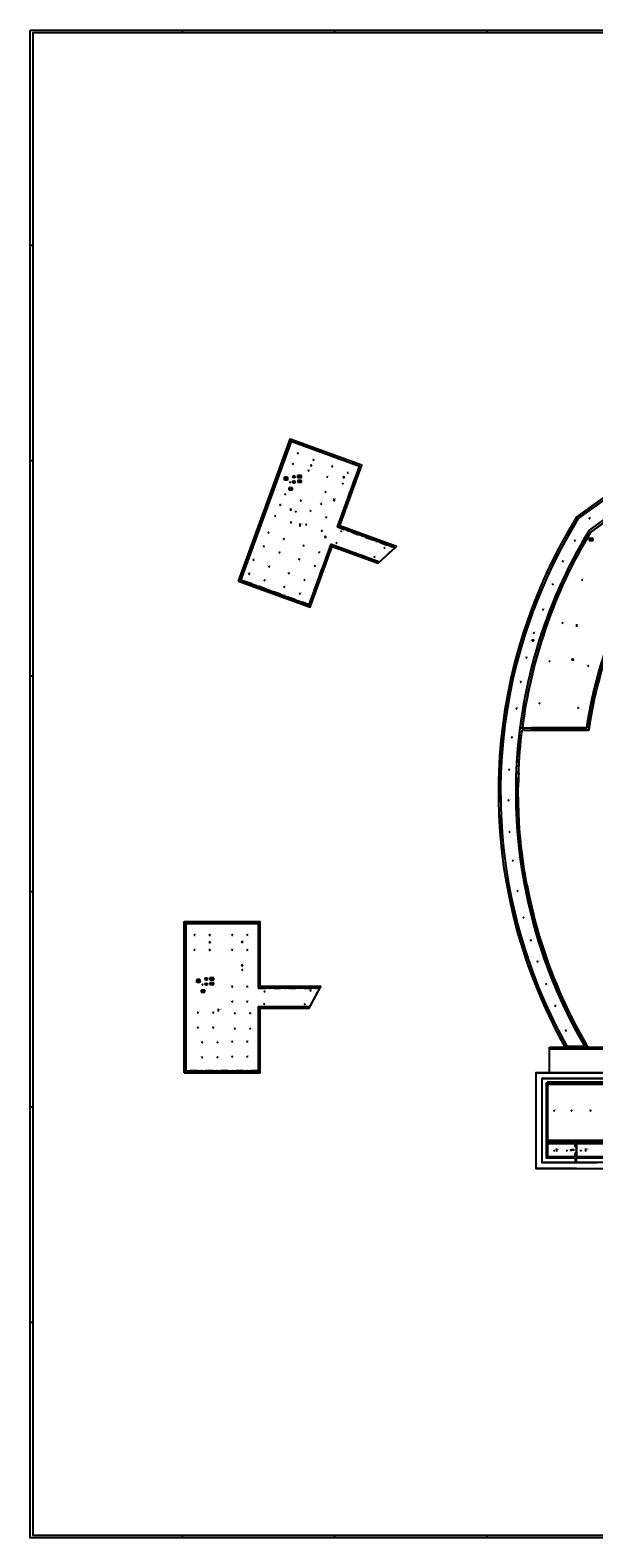
# Model space of a CAD drawing. Units: millimetres. Extents: x 0 to 378, y 0 to 208.
# Drawn here: x 0 to 78, y 0 to 208 of the extents above; entities that cross this region are included whole.
import ezdxf
from ezdxf.enums import TextEntityAlignment as Align

# ---------------------------------------------------------------- set-up
doc = ezdxf.new("R2010")
doc.units = ezdxf.units.MM
doc.linetypes.add('TRATTO-PUNTOX2', pattern=[2, 1, -0.5, 0, -0.5])
for name, color, linetype in [('00_ID', 2, 'Continuous'), ('00_VANO', 90, 'Continuous'), ('A_VISTA', 7, 'Continuous'), ('I_ANTINC$', 90, 'Continuous'), ('I_CLIMA$', 50, 'Continuous'), ('I_ELETTR$', 10, 'Continuous'), ('I_SIC$', 112, 'Continuous'), ('LOCALE', 5, 'Continuous'), ('MACRO', 210, 'Continuous'), ('VANO', 5, 'Continuous'), ('WA-EST', 4, 'Continuous')]:
    doc.layers.add(name, color=color, linetype=linetype)
doc.styles.add('ARIAL', font='arial.ttf')
doc.styles.get("Standard").update_dxf_attribs({"font": 'arial.ttf'})

# ---------------------------------------------------------------- blocks, each defined once
blk = doc.blocks.new('gen-STANZA')
blk.add_line((0, 0), (0, -0.38))
blk.add_line((0, 0), (0, -0.38))
for points in [[(0, 0), (0.11, -0.08), (0, 0), (0, -0.15)], [(0, -0.22), (0.11, -0.31), (0, -0.22), (0, -0.38)]]:
    blk.add_solid(points)
blk.add_attdef('LOCALE', text='', height=0.15).set_placement((0.16, -0.01), align=Align.TOP_LEFT)
blk.add_attdef("DEST.D'USO", (0.16, -0.38), '', height=0.15)
blk = doc.blocks.new('LAMPADA')
for p, q in [((-0.07, -0.07), (0.07, 0.07)), ((0.07, -0.07), (-0.07, 0.07))]:
    blk.add_line(p, q)
blk.add_attdef('CODICE', text='', height=0.075).set_placement((0, 0.11), align=Align.CENTER)
at = {"layer": '00_ID'}
blk.add_attdef('ID', text='', height=0.075, dxfattribs=at).set_placement((0, -0.16), align=Align.CENTER)
at = {"layer": '00_VANO', "width": 3.362974}
blk.add_attdef('VANO', text='', height=0.01, dxfattribs=at).set_placement((-0.02, -0.01), (0.06, -0.01), align=Align.FIT)
blk = doc.blocks.new('INFISSO_REI')
for p, q in [((0, 0), (0.16, 0)), ((0, -0.02), (0, 0)), ((0.16, 0), (0.16, -0.02)), ((-0.2, -0.03), (0.02, -0.03)), ((-0.2, -0.03), (-0.2, -0.06)), ((-0.2, -0.06), (0.02, -0.06)), ((0.16, -0.02), (0, -0.02)), ((0.02, -0.03), (0.02, -0.02)), ((0.02, -0.06), (0.02, -0.03)), ((0.02, -0.07), (0.02, -0.06)), ((0.02, -0.06), (0.02, -0.06)), ((0.13, -0.03), (0.13, -0.02)), ((0.36, -0.03), (0.13, -0.03)), ((0.13, -0.06), (0.13, -0.03)), ((0.36, -0.06), (0.13, -0.06)), ((0.13, -0.06), (0.13, -0.06)), ((0.13, -0.07), (0.13, -0.06)), ((0.36, -0.03), (0.36, -0.06))]:
    blk.add_line(p, q)
for points in [[(0, 0), (0.16, 0), (0, -0.02), (0.16, -0.02)], [(-0.2, -0.03), (0.02, -0.03), (-0.2, -0.06), (0.02, -0.06)], [(0.13, -0.03), (0.36, -0.03), (0.13, -0.06), (0.36, -0.06)]]:
    blk.add_solid(points)
blk.add_attdef('CODICE', text='', height=0.075).set_placement((0.08, 0.03), align=Align.CENTER)
at = {"layer": '00_ID'}
blk.add_attdef('ID', text='', height=0.075, dxfattribs=at).set_placement((0.08, -0.17), align=Align.CENTER)
at = {"layer": '00_VANO', "width": 1.398595}
blk.add_attdef('VANO', text='', height=0.01, dxfattribs=at).set_placement((0.04, -0.05), (0.07, -0.05), align=Align.FIT)
blk = doc.blocks.new('QUADRO_ELETTRICO')
for p, q in [((0.27, 0.13), (-0.27, 0.13)), ((-0.27, 0.13), (0.27, -0.14)), ((-0.27, 0.13), (-0.27, -0.14)), ((0.27, -0.14), (0.27, 0.13)), ((-0.27, -0.14), (0.27, -0.14))]:
    blk.add_line(p, q)
blk.add_solid([(-0.27, 0.13), (0.27, -0.14), (0.27, 0.13)])
blk.add_attdef('CODICE', text='', height=0.075).set_placement((0, 0.17), align=Align.CENTER)
at = {"layer": '00_ID'}
blk.add_attdef('ID', text='', height=0.075, dxfattribs=at).set_placement((0, -0.24), align=Align.CENTER)
at = {"layer": '00_VANO', "width": 5.005365}
blk.add_attdef('VANO', text='', height=0.01, dxfattribs=at).set_placement((-0.26, 0.05), (-0.14, 0.05), align=Align.FIT)
blk = doc.blocks.new('RILEVATORE_FUMI')
for p, q in [((-0.18, 0), (-0.23, 0)), ((-0.23, -0.01), (-0.23, 0)), ((-0.18, -0.01), (-0.23, -0.01)), ((0, 0), (0.05, 0)), ((0, -0.01), (0.05, -0.01)), ((0.05, -0.01), (0.05, 0))]:
    blk.add_line(p, q)
blk.add_circle((-0.09, -0.01), 0.0902)
for points in [[(-0.23, 0), (-0.18, 0), (-0.23, -0.01), (-0.18, -0.01)], [(0, 0), (0.05, 0), (0, -0.01), (0.05, -0.01)]]:
    blk.add_solid(points)
at = {"insert": (-0.1, 0.02), "char_height": 0.06, "width": 0.0519, "attachment_point": 1, "style": 'ARIAL'}
blk.add_mtext('F', dxfattribs=at)
blk.add_attdef('CODICE', text='', height=0.075).set_placement((-0.09, 0.12), align=Align.CENTER)
at = {"layer": '00_ID'}
blk.add_attdef('ID', text='', height=0.075, dxfattribs=at).set_placement((-0.09, -0.2), align=Align.CENTER)
at = {"layer": '00_VANO', "width": 3.432251}
blk.add_attdef('VANO', text='', height=0.008, dxfattribs=at).set_placement((-0.12, 0.03), (-0.06, 0.03), align=Align.FIT)
blk = doc.blocks.new('LAMPADA_DI_EMERGENZA')
for p, q in [((-0.12, -0.07), (0.1, 0.15)), ((0.1, -0.07), (-0.12, 0.15))]:
    blk.add_line(p, q)
at = {"const_width": 0.0271}
blk.add_lwpolyline([(-0.02, 0.04, 1), (0, 0.04, 1)], format="xyb", close=True, dxfattribs=at)
blk.add_attdef('CODICE', text='', height=0.075).set_placement((-0.01, 0.19), align=Align.CENTER)
at = {"layer": '00_ID'}
blk.add_attdef('ID', text='', height=0.075, dxfattribs=at).set_placement((-0.01, -0.16), align=Align.CENTER)
at = {"layer": '00_VANO', "width": 3.432251}
blk.add_attdef('VANO', text='', height=0.008, dxfattribs=at).set_placement((-0.05, -0.03), (0.01, -0.03), align=Align.FIT)
blk = doc.blocks.new('ESTRATTORE')
for p, q in [((0.3, 0.03), (-0.1, 0.03)), ((-0.1, -0.37), (-0.1, 0.03)), ((0.3, -0.17), (0, 0)), ((0, 0), (0, -0.35)), ((0.3, 0.03), (0.3, -0.37)), ((0.3, -0.37), (-0.1, -0.37)), ((0, -0.35), (0.3, -0.17))]:
    blk.add_line(p, q)
blk.add_circle((0.1, -0.17), 0.2)
blk.add_attdef('CODICE', text='', height=0.075).set_placement((0.1, 0.07), align=Align.CENTER)
at = {"layer": '00_ID'}
blk.add_attdef('ID', text='', height=0.075, dxfattribs=at).set_placement((0.1, -0.48), align=Align.CENTER)
at = {"layer": '00_VANO', "width": 2.860209}
blk.add_attdef('VANO', text='', height=0.008, dxfattribs=at).set_placement((0.02, -0.24), (0.07, -0.24), align=Align.FIT)
blk = doc.blocks.new('POMPA_CN')
for p, q in [((0, 0), (-0.15, 0.1)), ((-0.15, 0.1), (-0.15, -0.1)), ((-0.15, -0.1), (0, 0))]:
    blk.add_line(p, q)
blk.add_circle((-0.15, 0), 0.15)
blk.add_attdef('CODICE', text='', height=0.075).set_placement((-0.15, 0.19), align=Align.CENTER)
at = {"layer": '00_ID'}
blk.add_attdef('ID', text='', height=0.075, dxfattribs=at).set_placement((-0.15, -0.26), align=Align.CENTER)
at = {"layer": '00_VANO', "width": 4.290313}
blk.add_attdef('VANO', text='', height=0.01, dxfattribs=at).set_placement((-0.22, 0.01), (-0.12, 0.01), align=Align.FIT)

msp = doc.modelspace()

# ---------------------------------------------------------------- linework, layer by layer
for p, q in [((21, 207.51), (21, 207.9)), ((42, 207.51), (42, 207.9)), ((63, 207.51), (63, 207.9)), ((0.39, 178.2), (0, 178.2)), ((0.39, 148.5), (0, 148.5)), ((0.39, 118.8), (0, 118.8)), ((0.39, 89.1), (0, 89.1)), ((0.39, 59.4), (0, 59.4)), ((0.39, 29.7), (0, 29.7)), ((21, 0), (21, 0.39)), ((42, 0), (42, 0.39)), ((63, 0), (63, 0.39))]:
    msp.add_line(p, q)
for points in [[(0, 207.9), (378, 207.9), (378, 0), (0, 0)], [(377.61, 207.51), (0.39, 207.51), (0.39, 0.39), (377.61, 0.39)]]:
    msp.add_lwpolyline(points, close=True)
at = {"layer": 'A_VISTA', "linetype": 'TRATTO-PUNTOX2'}
for p, q in [((29.05, 132.09, -30), (36, 151.17, -30)), ((45.39, 147.75, -30), (36, 151.17, -30)), ((42.35, 139.39, -30), (45.39, 147.75, -30)), ((42.35, 139.39, -30), (50.28, 136.5, -30)), ((38.45, 128.67, -30), (41.49, 137.04, -30)), ((41.49, 137.04, -30), (48.17, 134.6, -30)), ((47.96, 134.42, -30), (50.49, 136.69, -30)), ((38.45, 128.67, -30), (29.05, 132.09, -30)), ((21.48, 64.39, -30), (21.48, 84.69, -30)), ((31.48, 84.69, -30), (21.48, 84.69, -30)), ((31.48, 75.79, -30), (31.48, 84.69, -30)), ((31.48, 75.79, -30), (39.92, 75.79, -30)), ((38.46, 73.04, -30), (40.06, 76.04, -30)), ((31.48, 73.29, -30), (38.59, 73.29, -30)), ((31.48, 64.39, -30), (31.48, 73.29, -30)), ((31.48, 64.39, -30), (21.48, 64.39, -30))]:
    msp.add_line(p, q, dxfattribs=at)
at = {"layer": 'A_VISTA'}
for p, q in [((36, 151.17, -30), (36, 151.17, -30)), ((45.39, 147.75, -30), (45.39, 147.75, -30)), ((42.35, 139.39, -30), (42.35, 139.39, -30)), ((41.49, 137.04, -30), (41.49, 137.04, -30)), ((50.49, 136.69, -30), (50.49, 136.69, -30)), ((47.96, 134.42, -30), (47.96, 134.42, -30)), ((29.05, 132.09, -30), (29.05, 132.09, -30)), ((38.45, 128.67, -30), (38.45, 128.67, -30)), ((21.48, 84.69, -30), (21.48, 84.69, -30)), ((31.48, 84.69, -30), (31.48, 84.69, -30)), ((31.48, 75.79, -30), (31.48, 75.79, -30)), ((40.06, 76.04, -30), (40.06, 76.04, -30)), ((31.48, 73.29, -30), (31.48, 73.29, -30)), ((38.46, 73.04, -30), (38.46, 73.04, -30)), ((21.48, 64.39, -30), (21.48, 64.39, -30)), ((31.48, 64.39, -30), (31.48, 64.39, -30))]:
    msp.add_line(p, q, dxfattribs=at)
at = {"layer": 'A_VISTA', "linetype": 'Continuous'}
msp.add_line((68.5, 89.99, -30), (68.44, 90.29, -30), dxfattribs=at)
at = {"layer": 'MACRO', "elevation": -30}
for points in [[(241.02, 153.34), (107.91, 153.34), (92.75, 150.75), (83.06, 146.33), (75.33, 140.75, 0.272749), (73.73, 67.64), (76.9, 67.64, -0.16568), (67.82, 111.39), (77, 111.39, -0.133942), (89.59, 140.44), (95.6, 140.44), (97.4, 140.44), (97.4, 142.54), (141.4, 142.54), (141.4, 150.54), (207.53, 150.54), (207.53, 142.54), (251.53, 142.54)], [(241.02, 153.04), (107.91, 153.04), (92.84, 150.46), (83.18, 146.05), (75.56, 140.54, 0.272407), (73.97, 67.82), (76.45, 67.82, -0.165259), (67.56, 111.69), (76.74, 111.69, -0.133455), (89.45, 140.74), (95.6, 140.74), (97.1, 140.74), (97.1, 142.84), (141.1, 142.84), (141.1, 150.84), (207.83, 150.84), (207.83, 142.84), (251.53, 142.84)], [(252.33, 53.64), (116.03, 53.64), (116.03, 94.74), (111.83, 94.74), (111.83, 63.74), (85.23, 63.74), (85.23, 64.14), (69.73, 64.14), (69.73, 50.94), (108.23, 50.94), (108.23, 40.96, 0.402261), (114.85, 34.34), (118.08, 34.34), (118.08, 36.54), (114.85, 36.54, -0.396276), (110.43, 40.96), (110.43, 50.74), (121.88, 50.74), (121.88, 50.84), (276.73, 50.84)]]:
    msp.add_lwpolyline(points, format="xyb", dxfattribs=at)
for points in [[(28.73, 131.94), (38.6, 128.35), (41.64, 136.72), (47.96, 134.42), (50.49, 136.69), (42.67, 139.53), (45.71, 147.9), (35.85, 151.49)], [(48.17, 134.6), (50.28, 136.5), (42.35, 139.39), (45.39, 147.75), (36, 151.17), (29.05, 132.09), (38.45, 128.67), (41.49, 137.04)], [(21.23, 64.14), (31.73, 64.14), (31.73, 73.04), (38.46, 73.04), (40.06, 76.04), (31.73, 76.04), (31.73, 84.94), (21.23, 84.94)], [(38.59, 73.29), (39.92, 75.79), (31.48, 75.79), (31.48, 84.69), (21.48, 84.69), (21.48, 64.39), (31.48, 64.39), (31.48, 73.29)]]:
    msp.add_lwpolyline(points, close=True, dxfattribs=at)
msp.add_lwpolyline([(112.23, 63.34), (70.53, 63.34), (70.53, 51.74), (78.13, 51.74)], dxfattribs=at)
at = {"layer": 'VANO'}
msp.add_lwpolyline([(241.02, 153.04), (107.91, 153.04), (92.84, 150.46), (83.18, 146.05), (75.56, 140.54, 0.272407), (73.97, 67.82), (76.45, 67.82, -0.026387), (73.1, 74.34, -0.13827), (67.56, 111.69, -0.104918), (77.1, 138.94), (84.3, 144.14), (93.5, 148.34), (96.07, 148.78), (97.75, 149.07), (108.1, 150.84), (117.68, 150.84), (231.25, 150.84)], format="xyb", dxfattribs=at)
at = {"layer": 'VANO', "elevation": -30}
for points in [[(48.17, 134.6), (50.28, 136.5), (42.35, 139.39), (45.39, 147.75), (36, 151.17), (29.05, 132.09), (38.45, 128.67), (41.49, 137.04)], [(38.59, 73.29), (39.92, 75.79), (31.48, 75.79), (31.48, 84.69), (21.48, 84.69), (21.48, 64.39), (31.48, 64.39), (31.48, 73.29)], [(75.13, 53.08), (75.33, 53.08), (75.33, 53.97), (75.13, 53.97), (75.13, 54.34), (71.33, 54.34), (71.33, 52.54), (72.03, 52.54), (75.13, 52.54)], [(81.13, 54.04), (81.13, 54.34), (79.33, 54.34), (79.33, 54.04), (79.13, 54.04), (79.13, 54.34), (75.33, 54.34), (75.33, 52.54), (75.33, 52.54), (75.33, 52.54), (75.33, 52.54), (76.63, 52.54), (76.63, 52.54), (76.63, 52.54), (79.13, 52.54), (79.13, 52.84), (79.33, 52.84), (79.33, 52.54), (81.13, 52.54), (81.13, 52.84)]]:
    msp.add_lwpolyline(points, close=True, dxfattribs=at)
at = {"layer": 'VANO'}
msp.add_lwpolyline([(89.21, 140.44), (82.53, 140.44), (82.53, 140.74), (81.63, 140.74), (81.63, 140.44), (79.69, 140.44), (77.32, 138.74, 0.000415), (77.26, 138.64, 0.00159), (77.04, 138.26, 0.007628), (75.98, 136.43, 0.094827), (67.86, 111.69), (76.74, 111.69, -0.131839)], format="xyb", close=True, dxfattribs=at)
msp.add_lwpolyline([(85.03, 62.85), (71.33, 62.85), (71.33, 54.85), (72.63, 54.85), (73.83, 54.85), (81.76, 54.85), (82.96, 54.85), (85.03, 54.85)], close=True, dxfattribs=at)
at = {"layer": 'WA-EST'}
for p, q in [((28.73, 131.94, -30), (35.85, 151.49, -30)), ((45.71, 147.9, -30), (35.85, 151.49, -30)), ((42.67, 139.53, -30), (45.71, 147.9, -30)), ((75.33, 140.75, -30), (83.06, 146.33, -30)), ((75.56, 140.54, -30), (83.18, 146.05, -30)), ((42.67, 139.53, -30), (50.49, 136.69, -30)), ((38.6, 128.35, -30), (41.64, 136.72, -30)), ((41.64, 136.72, -30), (47.96, 134.42, -30)), ((38.6, 128.35, -30), (28.73, 131.94, -30)), ((68.16, 111.39, -30), (67.82, 111.39, -30)), ((67.86, 111.69, -30), (69.06, 111.69, -30)), ((68.16, 111.39, -30), (69.06, 111.39, -30)), ((76.74, 111.69, -30), (69.06, 111.69, -30)), ((69.06, 111.69, -30), (69.06, 111.69, -30)), ((77, 111.39, -30), (69.06, 111.39, -30)), ((69.06, 111.39, -30), (69.07, 111.39, -30)), ((21.23, 64.14, -30), (21.23, 84.94, -30)), ((31.73, 84.94, -30), (21.23, 84.94, -30)), ((31.73, 76.04, -30), (31.73, 84.94, -30)), ((31.73, 76.04, -30), (40.06, 76.04, -30)), ((31.73, 73.04, -30), (38.46, 73.04, -30)), ((31.73, 64.14, -30), (31.73, 73.04, -30)), ((71.6, 67.64, -30), (96.6, 67.64, -30)), ((71.6, 64.14, -30), (71.6, 67.64, -30)), ((71.6, 67.44, -30), (96.6, 67.44, -30)), ((76.9, 67.64, -30), (73.73, 67.64, -30)), ((31.73, 64.14, -30), (21.23, 64.14, -30)), ((69.73, 64.14, -30), (69.73, 50.94, -30)), ((69.73, 64.14, -30), (85.23, 64.14, -30)), ((70.53, 63.34, -30), (112.23, 63.34, -30)), ((70.53, 63.34, -30), (70.53, 51.74, -30)), ((71.13, 62.74, -30), (112.83, 62.74, -30)), ((71.13, 62.74, -30), (71.13, 52.34, -30)), ((71.13, 62.54, -30), (71.13, 54.54, -30)), ((71.33, 62.54, -30), (71.33, 54.54, -30)), ((71.33, 62.54, -30), (85.03, 62.54, -30)), ((71.13, 54.34, -30), (71.13, 52.34, -30)), ((81.76, 54.54, -30), (71.33, 54.54, -30)), ((75.13, 54.34, -30), (71.33, 54.34, -30)), ((71.33, 54.34, -30), (71.33, 52.54, -30)), ((75.13, 54.34, -30), (75.13, 53.97, -30)), ((79.13, 54.34, -30), (75.33, 54.34, -30)), ((75.33, 53.97, -30), (75.33, 54.34, -30)), ((72.03, 52.34, -30), (71.13, 52.34, -30)), ((72.03, 52.54, -30), (71.33, 52.54, -30)), ((72.03, 52.34, -30), (71.33, 52.34, -30)), ((75.13, 52.54, -30), (72.03, 52.54, -30)), ((75.13, 52.34, -30), (72.03, 52.34, -30)), ((75.13, 52.34, -30), (72.03, 52.34, -30)), ((75.13, 52.34, -30), (72.03, 52.34, -30)), ((75.13, 53.97, -30), (75.33, 53.97, -30)), ((75.13, 53.08, -30), (75.33, 53.08, -30)), ((75.13, 53.08, -30), (75.13, 52.54, -30)), ((75.13, 52.34, -30), (75.13, 51.74, -30)), ((75.33, 52.54, -30), (75.33, 53.08, -30)), ((79.13, 52.54, -30), (75.33, 52.54, -30)), ((108.23, 52.34, -30), (75.33, 52.34, -30)), ((108.23, 52.34, -30), (75.33, 52.34, -30)), ((108.23, 52.34, -30), (75.33, 52.34, -30)), ((75.33, 51.74, -30), (75.33, 52.34, -30)), ((70.53, 50.94, -30), (69.73, 50.94, -30)), ((72.03, 51.74, -30), (70.53, 51.74, -30)), ((72.03, 50.94, -30), (70.53, 50.94, -30)), ((75.13, 51.74, -30), (72.03, 51.74, -30)), ((75.33, 50.94, -30), (72.03, 50.94, -30)), ((75.33, 50.94, -30), (72.03, 50.94, -30)), ((75.33, 50.94, -30), (72.03, 50.94, -30)), ((108.23, 51.74, -30), (75.33, 51.74, -30))]:
    msp.add_line(p, q, dxfattribs=at)
at = {"layer": 'WA-EST', "linetype": 'Continuous'}
msp.add_line((67.34, 100.29, -30), (67.33, 100.6, -30), dxfattribs=at)
at = {"layer": 'WA-EST', "elevation": -30}
for points in [[(67.02, 104.86, -0.129867), (77.1, 138.94), (84.3, 144.14), (93.5, 148.34), (96.07, 148.78)], [(77.26, 138.64, -0.000415), (77.32, 138.74), (79.69, 140.44)], [(75.98, 136.43, -0.007628), (77.04, 138.26)], [(77.04, 138.26, -0.00159), (77.26, 138.64)], [(67.86, 111.69, -0.094827), (75.98, 136.43)], [(67.34, 105.39, -0.021736), (67.82, 111.39)], [(67.33, 100.59, -0.012911), (67.31, 104.16)]]:
    msp.add_lwpolyline(points, format="xyb", dxfattribs=at)
at = {"layer": 'WA-EST', "linetype": 'Continuous', "elevation": -30}
msp.add_lwpolyline([(68.44, 90.29, -0.036359), (67.34, 100.29)], format="xyb", dxfattribs=at)
at = {"layer": 'WA-EST'}
for radius, start, end in [(72.01, 148.231, 203.858), (71.71, 148.2783, 203.9086), (60.46, 141.5416, 171.5835), (60.16, 141.3143, 171.5413), (60.16, 171.5413, 171.83), (69.56, 178.3308, 178.9075), (69.26, 177.8902, 178.9028), (72.01, 203.858, 209.256), (71.71, 203.9086, 209.3904), (69.56, 204.1804, 210.3928), (69.26, 204.2335, 210.5385)]:
    msp.add_arc((136.56, 102.84, -30), radius, start, end, dxfattribs=at)
at = {"layer": 'WA-EST', "linetype": 'Continuous'}
for radius, start, end in [(69.56, 178.9075, 204.1804), (69.26, 190.6915, 204.2335)]:
    msp.add_arc((136.56, 102.84, -30), radius, start, end, dxfattribs=at)

# ---------------------------------------------------------------- block references
at = {"layer": 'I_ANTINC$'}
for name, p, values in [('RILEVATORE_FUMI', (69.4, 123.76), {'CODICE': 'ZGB_001', 'ID': '2487', 'VANO': '014'}), ('RILEVATORE_FUMI', (74.89, 121.12), {'CODICE': 'ZGB_001', 'ID': '272', 'VANO': '015'}), ('INFISSO_REI', (74.64, 53.53), {'CODICE': 'PTF_001', 'ID': '767', 'VANO': '007'})]:
    msp.add_blockref(name, p, dxfattribs=at).add_auto_attribs(values)
at = {"layer": 'I_CLIMA$'}
for name, p, values in [('ESTRATTORE', (35.16, 146.23), {'CODICE': 'VNT_001', 'ID': '2285', 'VANO': '102'}), ('POMPA_CN', (36.52, 146.31), {'CODICE': 'POC_001', 'ID': '2280', 'VANO': '102'}), ('POMPA_CN', (36.52, 145.6), {'CODICE': 'POC_001', 'ID': '2283', 'VANO': '102'}), ('ESTRATTORE', (23.07, 76.96), {'CODICE': 'VNT_001', 'ID': '2239', 'VANO': '103'}), ('POMPA_CN', (24.43, 77.05), {'CODICE': 'POC_001', 'ID': '2237', 'VANO': '103'}), ('POMPA_CN', (24.43, 76.34), {'CODICE': 'POC_001', 'ID': '2238', 'VANO': '103'})]:
    msp.add_blockref(name, p, dxfattribs=at).add_auto_attribs(values)
at = {"layer": 'I_ELETTR$'}
for name, p, values in [('LAMPADA', (36.94, 149.53), {'CODICE': 'PST_002', 'ID': '2275', 'VANO': '102'}), ('LAMPADA', (36.25, 148.06), {'CODICE': 'PST_002', 'ID': '2278', 'VANO': '102'}), ('LAMPADA', (39.09, 148.63), {'CODICE': 'PST_002', 'ID': '2276', 'VANO': '102'}), ('LAMPADA', (41.65, 147.75), {'CODICE': 'PST_002', 'ID': '2295', 'VANO': '102'}), ('LAMPADA', (35.85, 145.53), {'CODICE': 'PST_002', 'ID': '2284', 'VANO': '102'}), ('QUADRO_ELETTRICO', (37.14, 146.34), {'CODICE': 'ZGE_001', 'ID': '2281', 'VANO': '102'}), ('QUADRO_ELETTRICO', (37.15, 145.69), {'CODICE': 'ZGE_001', 'ID': '2282', 'VANO': '102'}), ('LAMPADA', (38.41, 147.15), {'CODICE': 'PST_002', 'ID': '2279', 'VANO': '102'}), ('LAMPADA', (40.97, 146.27), {'CODICE': 'PST_002', 'ID': '2297', 'VANO': '102'}), ('LAMPADA', (43.12, 145.37), {'CODICE': 'PST_002', 'ID': '2299', 'VANO': '102'}), ('LAMPADA', (43.8, 146.85), {'CODICE': 'PST_002', 'ID': '2296', 'VANO': '102'}), ('LAMPADA', (35.18, 143.9), {'CODICE': 'PST_002', 'ID': '2287', 'VANO': '102'}), ('QUADRO_ELETTRICO', (35.91, 144.66), {'CODICE': 'ZGE_001', 'ID': '2286', 'VANO': '102'}), ('LAMPADA', (40.73, 144.22), {'CODICE': 'PST_001', 'ID': '2300', 'VANO': '102'}), ('LAMPADA', (34.5, 142.42), {'CODICE': 'PST_002', 'ID': '2289', 'VANO': '102'}), ('LAMPADA', (36.65, 141.52), {'CODICE': 'PST_002', 'ID': '2291', 'VANO': '102'}), ('LAMPADA', (37.33, 143), {'CODICE': 'PST_002', 'ID': '2288', 'VANO': '102'}), ('LAMPADA', (38.67, 141.61), {'CODICE': 'PST_002', 'ID': '2292', 'VANO': '102'}), ('LAMPADA', (40.12, 142.58), {'CODICE': 'PST_001', 'ID': '2302', 'VANO': '102'}), ('LAMPADA', (33.8, 140.92), {'CODICE': 'PST_002', 'ID': '2294', 'VANO': '102'}), ('LAMPADA', (35.95, 140.01), {'CODICE': 'PST_002', 'ID': '2293', 'VANO': '102'}), ('LAMPADA', (38.07, 139.72), {'CODICE': 'PST_002', 'ID': '2304', 'VANO': '102'}), ('LAMPADA', (40.83, 140.71), {'CODICE': 'PST_002', 'ID': '2303', 'VANO': '102'}), ('LAMPADA', (77.12, 140.57), {'CODICE': 'PST_014', 'ID': '903', 'VANO': '014'}), ('LAMPADA', (32.86, 138.62), {'CODICE': 'PST_002', 'ID': '2468', 'VANO': '102'}), ('LAMPADA', (35.01, 137.72), {'CODICE': 'PST_002', 'ID': '2469', 'VANO': '102'}), ('LAMPADA', (40.22, 138.82), {'CODICE': 'PST_002', 'ID': '2305', 'VANO': '102'}), ('LAMPADA', (42.26, 137.17), {'CODICE': 'PST_005', 'ID': '2230', 'VANO': '102'}), ('LAMPADA', (42.9, 138.8), {'CODICE': 'PST_005', 'ID': '2227', 'VANO': '102'}), ('LAMPADA', (75.1, 137.51), {'CODICE': 'PST_014', 'ID': '904', 'VANO': '014'}), ('QUADRO_ELETTRICO', (77.33, 137.65), {'CODICE': 'ZGE_001', 'ID': '273', 'VANO': '015'}), ('LAMPADA', (32.25, 136.74), {'CODICE': 'PST_002', 'ID': '2470', 'VANO': '102'}), ('LAMPADA', (34.4, 135.83), {'CODICE': 'PST_002', 'ID': '2471', 'VANO': '102'}), ('LAMPADA', (37.72, 136.8), {'CODICE': 'PST_002', 'ID': '2308', 'VANO': '102'}), ('LAMPADA', (39.88, 135.9), {'CODICE': 'PST_002', 'ID': '2307', 'VANO': '102'}), ('LAMPADA', (47.48, 135.24), {'CODICE': 'PST_005', 'ID': '2229', 'VANO': '102'}), ('LAMPADA', (48.88, 136.51), {'CODICE': 'PST_005', 'ID': '2228', 'VANO': '102'}), ('LAMPADA', (30.2, 132.93), {'CODICE': 'PST_002', 'ID': '2474', 'VANO': '102'}), ('LAMPADA', (30.81, 134.82), {'CODICE': 'PST_002', 'ID': '2472', 'VANO': '102'}), ('LAMPADA', (32.96, 133.91), {'CODICE': 'PST_002', 'ID': '2473', 'VANO': '102'}), ('LAMPADA', (35.67, 132.99), {'CODICE': 'PST_002', 'ID': '2311', 'VANO': '102'}), ('LAMPADA', (37.11, 134.91), {'CODICE': 'PST_002', 'ID': '2309', 'VANO': '102'}), ('LAMPADA', (39.27, 134.01), {'CODICE': 'PST_002', 'ID': '2310', 'VANO': '102'}), ('LAMPADA', (73.47, 134.65), {'CODICE': 'PST_014', 'ID': '905', 'VANO': '014'}), ('LAMPADA', (32.35, 132.02), {'CODICE': 'PST_002', 'ID': '2475', 'VANO': '102'}), ('LAMPADA', (35.06, 131.1), {'CODICE': 'PST_002', 'ID': '2313', 'VANO': '102'}), ('LAMPADA', (37.83, 132.09), {'CODICE': 'PST_002', 'ID': '2312', 'VANO': '102'}), ('LAMPADA', (72.09, 131.5), {'CODICE': 'PST_014', 'ID': '906', 'VANO': '014'}), ('LAMPADA', (76.14, 132.1), {'CODICE': 'PST_014', 'ID': '264', 'VANO': '015'}), ('LAMPADA', (37.22, 130.2), {'CODICE': 'PST_002', 'ID': '2314', 'VANO': '102'}), ('LAMPADA', (70.76, 127.99), {'CODICE': 'PST_014', 'ID': '907', 'VANO': '014'}), ('LAMPADA', (69.48, 124.78), {'CODICE': 'PST_014', 'ID': '908', 'VANO': '014'}), ('LAMPADA', (73.39, 126.15), {'CODICE': 'PST_014', 'ID': '263', 'VANO': '015'}), ('LAMPADA', (68.44, 121.38), {'CODICE': 'PST_014', 'ID': '909', 'VANO': '014'}), ('LAMPADA', (71.61, 120.88), {'CODICE': 'PST_014', 'ID': '262', 'VANO': '015'}), ('LAMPADA', (76.93, 120.2), {'CODICE': 'PST_014', 'ID': '267', 'VANO': '015'}), ('LAMPADA', (67.65, 118.01), {'CODICE': 'PST_014', 'ID': '910', 'VANO': '014'}), ('LAMPADA', (67.06, 114.32), {'CODICE': 'PST_014', 'ID': '911', 'VANO': '014'}), ('LAMPADA', (70.26, 115.09), {'CODICE': 'PST_014', 'ID': '261', 'VANO': '015'}), ('LAMPADA', (75.58, 114.41), {'CODICE': 'PST_014', 'ID': '266', 'VANO': '015'}), ('LAMPADA', (66.42, 110.38), {'CODICE': 'PST_014', 'ID': '912', 'VANO': '014'}), ('LAMPADA', (66.07, 105.94), {'CODICE': 'PST_014', 'ID': '913', 'VANO': '014'}), ('LAMPADA', (65.98, 101.69), {'CODICE': 'PST_014', 'ID': '914', 'VANO': '014'}), ('LAMPADA', (66.12, 97.35), {'CODICE': 'PST_014', 'ID': '915', 'VANO': '014'}), ('LAMPADA', (66.57, 93.4), {'CODICE': 'PST_014', 'ID': '916', 'VANO': '014'}), ('LAMPADA', (67.21, 89.21), {'CODICE': 'PST_014', 'ID': '917', 'VANO': '014'}), ('LAMPADA', (68.05, 85.54), {'CODICE': 'PST_014', 'ID': '918', 'VANO': '014'}), ('LAMPADA', (22.67, 83.12), {'CODICE': 'PST_002', 'ID': '2265', 'VANO': '103'}), ('LAMPADA', (24.77, 83.12), {'CODICE': 'PST_002', 'ID': '2266', 'VANO': '103'}), ('LAMPADA', (27.86, 83.12), {'CODICE': 'PST_002', 'ID': '2270', 'VANO': '103'}), ('LAMPADA', (29.96, 83.12), {'CODICE': 'PST_002', 'ID': '2271', 'VANO': '103'}), ('LAMPADA', (22.67, 81.04), {'CODICE': 'PST_002', 'ID': '2268', 'VANO': '103'}), ('LAMPADA', (24.77, 81.04), {'CODICE': 'PST_002', 'ID': '2269', 'VANO': '103'}), ('LAMPADA', (27.86, 81.04), {'CODICE': 'PST_002', 'ID': '2273', 'VANO': '103'}), ('LAMPADA', (29.96, 81.04), {'CODICE': 'PST_002', 'ID': '2274', 'VANO': '103'}), ('LAMPADA', (69.04, 82.39), {'CODICE': 'PST_014', 'ID': '919', 'VANO': '014'}), ('LAMPADA', (69.97, 79.43), {'CODICE': 'PST_014', 'ID': '920', 'VANO': '014'}), ('QUADRO_ELETTRICO', (25.05, 77.08), {'CODICE': 'ZGE_001', 'ID': '2241', 'VANO': '103'}), ('LAMPADA', (29.27, 78.29), {'CODICE': 'PST_002', 'ID': '2263', 'VANO': '103'}), ('LAMPADA', (23.76, 76.27), {'CODICE': 'PST_002', 'ID': '2242', 'VANO': '103'}), ('QUADRO_ELETTRICO', (23.83, 75.4), {'CODICE': 'ZGE_001', 'ID': '2236', 'VANO': '103'}), ('QUADRO_ELETTRICO', (25.06, 76.42), {'CODICE': 'ZGE_001', 'ID': '2240', 'VANO': '103'}), ('LAMPADA', (27.86, 76), {'CODICE': 'PST_002', 'ID': '2261', 'VANO': '103'}), ('LAMPADA', (29.96, 76), {'CODICE': 'PST_002', 'ID': '2262', 'VANO': '103'}), ('LAMPADA', (32.32, 75.3), {'CODICE': 'PST_005', 'ID': '2223', 'VANO': '103'}), ('LAMPADA', (38.66, 75.44), {'CODICE': 'PST_005', 'ID': '2224', 'VANO': '103'}), ('LAMPADA', (71.16, 76.38), {'CODICE': 'PST_014', 'ID': '921', 'VANO': '014'}), ('LAMPADA', (27.86, 73.92), {'CODICE': 'PST_002', 'ID': '2247', 'VANO': '103'}), ('LAMPADA', (29.96, 73.92), {'CODICE': 'PST_002', 'ID': '2245', 'VANO': '103'}), ('LAMPADA', (32.28, 73.63), {'CODICE': 'PST_005', 'ID': '2226', 'VANO': '103'}), ('LAMPADA', (37.87, 73.58), {'CODICE': 'PST_005', 'ID': '2225', 'VANO': '103'}), ('LAMPADA', (72.39, 73.32), {'CODICE': 'PST_014', 'ID': '922', 'VANO': '014'}), ('LAMPADA', (23.15, 72.42), {'CODICE': 'PST_002', 'ID': '2259', 'VANO': '103'}), ('LAMPADA', (25.25, 72.42), {'CODICE': 'PST_002', 'ID': '2260', 'VANO': '103'}), ('LAMPADA', (28.25, 72.31), {'CODICE': 'PST_002', 'ID': '2246', 'VANO': '103'}), ('LAMPADA', (30.35, 72.31), {'CODICE': 'PST_002', 'ID': '2244', 'VANO': '103'}), ('LAMPADA', (23.15, 70.33), {'CODICE': 'PST_002', 'ID': '2255', 'VANO': '103'}), ('LAMPADA', (25.25, 70.33), {'CODICE': 'PST_002', 'ID': '2256', 'VANO': '103'}), ('LAMPADA', (27.86, 68.44), {'CODICE': 'PST_002', 'ID': '2249', 'VANO': '103'}), ('LAMPADA', (28.25, 70.23), {'CODICE': 'PST_002', 'ID': '2248', 'VANO': '103'}), ('LAMPADA', (29.96, 68.44), {'CODICE': 'PST_002', 'ID': '2250', 'VANO': '103'}), ('LAMPADA', (30.35, 70.23), {'CODICE': 'PST_002', 'ID': '2243', 'VANO': '103'}), ('LAMPADA', (73.87, 69.92), {'CODICE': 'PST_014', 'ID': '923', 'VANO': '014'}), ('LAMPADA', (23.72, 68.34), {'CODICE': 'PST_002', 'ID': '2257', 'VANO': '103'}), ('LAMPADA', (25.83, 68.34), {'CODICE': 'PST_002', 'ID': '2251', 'VANO': '103'}), ('LAMPADA', (27.86, 66.36), {'CODICE': 'PST_002', 'ID': '2253', 'VANO': '103'}), ('LAMPADA', (29.96, 66.36), {'CODICE': 'PST_002', 'ID': '2254', 'VANO': '103'}), ('LAMPADA', (23.72, 66.25), {'CODICE': 'PST_002', 'ID': '2258', 'VANO': '103'}), ('LAMPADA', (25.83, 66.25), {'CODICE': 'PST_002', 'ID': '2252', 'VANO': '103'}), ('LAMPADA', (72.27, 58.9), {'CODICE': 'PST_028', 'ID': '2037', 'VANO': '006'}), ('LAMPADA', (74.66, 58.9), {'CODICE': 'PST_028', 'ID': '2036', 'VANO': '006'}), ('LAMPADA', (77.26, 58.9), {'CODICE': 'PST_028', 'ID': '2035', 'VANO': '006'}), ('LAMPADA', (72.26, 53.41), {'CODICE': 'PST_028', 'ID': '2032', 'VANO': '007'}), ('LAMPADA', (74.03, 53.4), {'CODICE': 'PST_028', 'ID': '2031', 'VANO': '007'}), ('LAMPADA', (75.95, 53.41), {'CODICE': 'PST_006', 'ID': '706', 'VANO': '000'})]:
    msp.add_blockref(name, p, dxfattribs=at).add_auto_attribs(values)
at = {"layer": 'I_SIC$'}
for p, values in [((38.76, 147.83), {'CODICE': 'ZKC_001', 'ID': '2277', 'VANO': '102'}), ((43.27, 146.2), {'CODICE': 'ZKC_001', 'ID': '2298', 'VANO': '102'}), ((35.96, 141.74), {'CODICE': 'ZKC_001', 'ID': '2290', 'VANO': '102'}), ((41.92, 143.06), {'CODICE': 'ZKC_001', 'ID': '2301', 'VANO': '102'}), ((40.75, 137.98), {'CODICE': 'ZKC_001', 'ID': '2306', 'VANO': '102'}), ((24.78, 82.09), {'CODICE': 'ZKC_001', 'ID': '2267', 'VANO': '103'}), ((29.24, 82.14), {'CODICE': 'ZKC_001', 'ID': '2272', 'VANO': '103'}), ((29.24, 78.92), {'CODICE': 'ZKC_001', 'ID': '2264', 'VANO': '103'})]:
    msp.add_blockref('LAMPADA_DI_EMERGENZA', p, dxfattribs=at).add_auto_attribs(values)
at = {"layer": 'LOCALE'}
ref = msp.add_blockref('gen-STANZA', (37.18, 139.86), dxfattribs=at)
ref.add_attrib('LOCALE', '102', dxfattribs={"layer": '0', "height": 0.15}).set_placement((37.34, 139.85), align=Align.TOP_LEFT)
ref = msp.add_blockref('gen-STANZA', (75.34, 125.98), dxfattribs=at)
ref.add_attrib('LOCALE', '015', dxfattribs={"layer": '0', "height": 0.15}).set_placement((75.5, 125.97), align=Align.TOP_LEFT)
ref = msp.add_blockref('gen-STANZA', (25.94, 72.95), dxfattribs=at)
ref.add_attrib('LOCALE', '103', dxfattribs={"layer": '0', "height": 0.15}).set_placement((26.1, 72.95), align=Align.TOP_LEFT)
ref = msp.add_blockref('gen-STANZA', (72.58, 53.67), dxfattribs=at)
ref.add_attrib('LOCALE', '007', dxfattribs={"layer": '0', "height": 0.15}).set_placement((72.74, 53.66), align=Align.TOP_LEFT)
ref = msp.add_blockref('gen-STANZA', (76.54, 53.67), dxfattribs=at)
ref.add_attrib('LOCALE', '008', dxfattribs={"layer": '0', "height": 0.15}).set_placement((76.7, 53.66), align=Align.TOP_LEFT)

doc.saveas('drawing.dxf')
